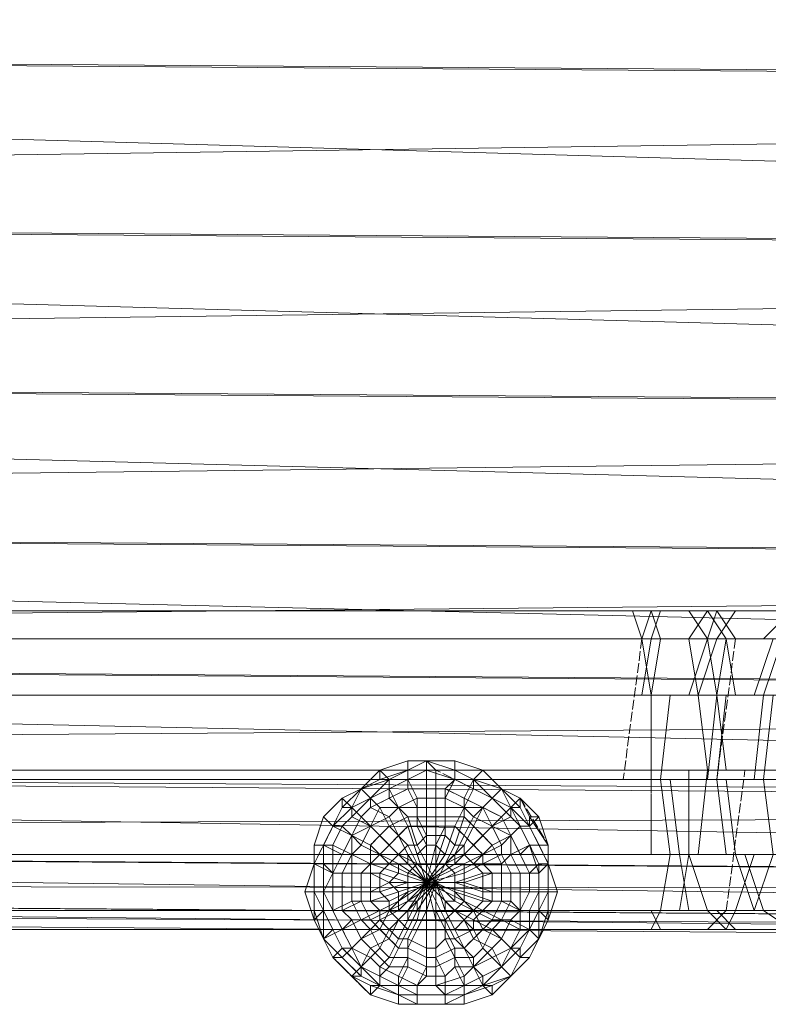
# Model space of a CAD drawing. Units: millimetres. Extents: x 22217 to 27277, y -2555 to 75.
# Drawn here: x 23645 to 23706, y -1320 to -1240 of the extents above; entities that cross this region are included whole.
import ezdxf

# ---------------------------------------------------------------- set-up
doc = ezdxf.new("R2010")
doc.units = ezdxf.units.MM
doc.linetypes.add('PDF_IMPORT', pattern=[1, 0.8, -0.2])
doc.layers.add('МАФЫ НАШИ', color=7, linetype='Continuous', lineweight=25, plot=False)

# ---------------------------------------------------------------- blocks, each defined once
blk = doc.blocks.new('рьтнгглнлгн')
at = {"layer": 'МАФЫ НАШИ', "color": 18, "lineweight": 13}
for points in [[(23560.08, -1301.781), (23767.59, -1301.781), (23767.59, -1307.885), (23769.115, -1307.885), (23769.878, -1312.462), (23769.115, -1313.988), (23770.641, -1313.988), (23769.878, -1312.462), (23768.352, -1312.462), (23767.59, -1307.885), (23560.08, -1307.885)], [(23560.843, -1290.338), (23768.352, -1290.338)], [(23769.115, -1288.049), (23561.606, -1288.049)], [(23563.132, -1301.018), (23770.641, -1301.018)], [(23769.878, -1312.462), (23562.369, -1312.462)], [(23561.606, -1313.988), (23769.115, -1313.988), (23768.352, -1312.462), (23560.843, -1312.462)], [(23562.369, -1307.885), (23770.641, -1307.885)], [(23767.59, -1294.915), (23560.08, -1294.915)], [(23355.624, -1306.359), (23991.885, -1314.751), (23993.41, -1310.936), (23355.624, -1306.359)], [(23357.149, -1300.256), (23993.41, -1310.936), (23994.936, -1304.833), (23357.149, -1300.256)], [(23358.675, -1291.101), (23994.936, -1304.833), (23995.699, -1295.678), (23358.675, -1291.101)], [(23359.438, -1280.42), (23995.699, -1295.678), (23997.225, -1284.997), (23359.438, -1280.42)], [(23360.201, -1268.214), (23997.225, -1284.997), (23997.988, -1272.791), (23360.201, -1268.214)], [(23360.964, -1255.244), (23997.988, -1272.791), (23998.751, -1259.822), (23360.964, -1255.244)], [(23360.964, -1241.512), (23998.751, -1259.822), (23998.751, -1246.089), (23360.964, -1241.512)], [(23344.18, -1241.512), (23981.967, -1232.357), (23981.204, -1246.089), (23344.18, -1241.512)], [(23344.18, -1255.244), (23981.204, -1246.089), (23981.967, -1259.822), (23344.18, -1255.244)], [(23344.943, -1268.214), (23981.967, -1259.822), (23981.967, -1272.791), (23344.943, -1268.214)], [(23345.706, -1280.42), (23981.967, -1272.791), (23982.73, -1284.997), (23345.706, -1280.42)], [(23346.469, -1291.101), (23982.73, -1284.997), (23984.256, -1295.678), (23346.469, -1291.101)], [(23347.995, -1300.256), (23984.256, -1295.678), (23985.019, -1304.07), (23347.995, -1300.256)], [(23349.52, -1306.359), (23985.019, -1304.07), (23986.544, -1310.936), (23349.52, -1306.359)], [(23351.046, -1310.173), (23986.544, -1310.936), (23988.07, -1314.751), (23351.046, -1310.173)], [(23352.572, -1311.699), (23988.07, -1314.751), (23990.359, -1316.276), (23352.572, -1311.699)], [(23354.098, -1310.173), (23990.359, -1316.276), (23991.885, -1314.751), (23354.098, -1310.173)], [(23706.559, -1312.462), (23705.796, -1312.462), (23704.27, -1307.885), (23703.507, -1307.885), (23702.744, -1301.781), (23701.981, -1301.781), (23702.744, -1294.915), (23701.981, -1294.915), (23702.744, -1301.018), (23701.219, -1301.018), (23700.456, -1307.885), (23699.693, -1307.885), (23698.93, -1312.462), (23697.404, -1312.462), (23696.641, -1313.988), (23697.404, -1313.988), (23696.641, -1312.462), (23695.878, -1312.462), (23697.404, -1312.462), (23698.167, -1307.885), (23699.693, -1307.885), (23699.693, -1301.018), (23701.219, -1301.018), (23700.456, -1294.915), (23701.981, -1294.915), (23701.219, -1290.338), (23702.744, -1290.338), (23701.219, -1288.049), (23701.981, -1288.049), (23701.219, -1290.338), (23701.981, -1290.338), (23700.456, -1294.915), (23701.981, -1294.915), (23701.219, -1301.781), (23701.981, -1301.781), (23702.744, -1307.885), (23703.507, -1307.885), (23705.033, -1312.462), (23705.796, -1312.462), (23708.085, -1313.988)], [(23707.322, -1290.338), (23705.796, -1294.915), (23706.559, -1294.915), (23705.796, -1301.781), (23706.559, -1301.781)], [(23706.559, -1307.885), (23705.033, -1312.462), (23703.507, -1312.462), (23702.744, -1313.988), (23703.507, -1313.988), (23701.981, -1312.462), (23701.219, -1312.462), (23699.693, -1307.885), (23698.93, -1307.885), (23698.167, -1301.781), (23697.404, -1301.781), (23698.167, -1294.915), (23696.641, -1294.915), (23697.404, -1290.338), (23696.641, -1290.338), (23697.404, -1288.049), (23696.641, -1288.049), (23697.404, -1290.338), (23695.878, -1290.338), (23696.641, -1288.049), (23695.115, -1288.049), (23695.878, -1290.338), (23488.369, -1290.338)], [(23488.369, -1294.915), (23696.641, -1294.915), (23695.878, -1290.338), (23696.641, -1290.338), (23695.878, -1294.915), (23696.641, -1294.915), (23696.641, -1301.781), (23697.404, -1301.781), (23698.167, -1307.885), (23698.93, -1307.885), (23699.693, -1312.462), (23701.219, -1312.462), (23702.744, -1313.988), (23701.219, -1313.988), (23702.744, -1312.462), (23703.507, -1312.462), (23705.033, -1307.885), (23706.559, -1307.885)], [(23708.085, -1288.049), (23705.796, -1290.338), (23706.559, -1290.338), (23705.033, -1294.915), (23705.796, -1294.915), (23705.033, -1301.781), (23705.796, -1301.781), (23706.559, -1307.885)], [(23695.115, -1288.049), (23695.115, -1288.049)], [(23696.641, -1288.049), (23696.641, -1288.049)], [(23697.404, -1288.049), (23697.404, -1288.049)], [(23698.93, -1288.049), (23698.93, -1288.049)], [(23699.693, -1288.049), (23699.693, -1288.049)], [(23701.219, -1288.049), (23701.219, -1288.049)], [(23701.981, -1288.049), (23701.981, -1288.049)], [(23703.507, -1288.049), (23703.507, -1288.049)], [(23704.27, -1288.049), (23704.27, -1288.049)], [(23705.796, -1288.049), (23705.796, -1288.049)], [(23694.352, -1290.338), (23694.352, -1290.338)], [(23695.878, -1290.338), (23695.878, -1290.338)], [(23696.641, -1290.338), (23696.641, -1290.338)], [(23697.404, -1290.338), (23697.404, -1290.338)], [(23697.404, -1290.338), (23697.404, -1290.338)], [(23698.93, -1290.338), (23698.93, -1290.338)], [(23698.93, -1290.338), (23698.93, -1290.338)], [(23699.693, -1290.338), (23699.693, -1290.338)], [(23699.693, -1290.338), (23699.693, -1290.338)], [(23701.219, -1290.338), (23701.219, -1290.338)], [(23701.219, -1290.338), (23701.219, -1290.338)], [(23701.981, -1290.338), (23701.981, -1290.338)], [(23702.744, -1290.338), (23702.744, -1290.338)], [(23702.744, -1290.338), (23702.744, -1290.338)], [(23703.507, -1290.338), (23703.507, -1290.338)], [(23705.033, -1290.338), (23705.033, -1290.338)], [(23705.033, -1290.338), (23705.033, -1290.338)], [(23705.796, -1290.338), (23705.796, -1290.338)], [(23693.59, -1294.915), (23693.59, -1294.915)], [(23695.878, -1294.915), (23695.878, -1294.915)], [(23698.167, -1294.915), (23698.167, -1294.915)], [(23698.167, -1294.915), (23698.167, -1294.915)], [(23698.93, -1294.915), (23698.93, -1294.915)], [(23699.693, -1294.915), (23699.693, -1294.915)], [(23699.693, -1294.915), (23699.693, -1294.915)], [(23700.456, -1294.915), (23700.456, -1294.915)], [(23700.456, -1294.915), (23700.456, -1294.915)], [(23701.981, -1294.915), (23701.981, -1294.915)], [(23701.981, -1294.915), (23701.981, -1294.915)], [(23703.507, -1294.915), (23703.507, -1294.915)], [(23703.507, -1294.915), (23703.507, -1294.915)], [(23704.27, -1294.915), (23704.27, -1294.915)], [(23705.033, -1294.915), (23705.033, -1294.915)], [(23705.033, -1294.915), (23705.033, -1294.915)], [(23705.796, -1294.915), (23705.796, -1294.915)], [(23679.094, -1310.173), (23680.62, -1310.173), (23680.62, -1310.936), (23679.094, -1310.173), (23680.62, -1310.173), (23680.62, -1309.41), (23679.094, -1310.173), (23680.62, -1309.41), (23679.857, -1308.647), (23679.094, -1310.173), (23679.857, -1308.647), (23679.094, -1310.173), (23679.094, -1308.647), (23679.857, -1308.647), (23680.62, -1307.122), (23681.383, -1307.122), (23682.146, -1305.596), (23682.909, -1306.359), (23683.672, -1305.596), (23685.198, -1306.359), (23685.961, -1305.596), (23686.723, -1307.122), (23687.486, -1307.122), (23688.249, -1308.647), (23687.486, -1308.647), (23687.486, -1310.936), (23686.723, -1310.936), (23685.961, -1312.462), (23685.198, -1311.699), (23684.435, -1313.225), (23682.909, -1312.462), (23682.146, -1313.225), (23680.62, -1312.462), (23681.383, -1311.699), (23682.909, -1312.462), (23683.672, -1311.699), (23685.198, -1311.699), (23685.198, -1310.936), (23686.723, -1310.936), (23686.723, -1309.41), (23687.486, -1308.647), (23686.723, -1307.122), (23687.486, -1307.122), (23686.723, -1305.596), (23687.486, -1304.833), (23685.961, -1303.307), (23684.435, -1302.544), (23682.909, -1301.018), (23680.62, -1300.256), (23680.62, -1301.018), (23679.094, -1301.018), (23678.332, -1300.256), (23676.806, -1301.018), (23674.517, -1301.018), (23675.28, -1301.781), (23672.991, -1302.544), (23673.754, -1303.307), (23672.228, -1304.833), (23673.754, -1305.596), (23672.228, -1306.359), (23673.754, -1307.122), (23673.754, -1308.647), (23675.28, -1308.647), (23673.754, -1307.122), (23674.517, -1306.359), (23673.754, -1305.596), (23674.517, -1304.07), (23673.754, -1303.307), (23675.28, -1302.544), (23675.28, -1301.781), (23676.806, -1301.018), (23676.806, -1300.256), (23678.332, -1300.256), (23680.62, -1301.018), (23682.909, -1301.018), (23682.146, -1301.781), (23684.435, -1302.544), (23685.961, -1304.07), (23685.198, -1304.07), (23685.961, -1305.596), (23685.198, -1306.359), (23685.961, -1307.885), (23684.435, -1307.885), (23685.198, -1309.41), (23683.672, -1309.41), (23683.672, -1310.936), (23681.383, -1310.173), (23681.383, -1310.936), (23678.332, -1310.173), (23681.383, -1310.173), (23678.332, -1310.173), (23681.383, -1309.41), (23681.383, -1308.647), (23682.909, -1307.885), (23682.146, -1307.122), (23683.672, -1305.596), (23682.146, -1304.833), (23682.909, -1304.07), (23681.383, -1303.307), (23682.146, -1301.781), (23680.62, -1301.018), (23680.62, -1300.256), (23678.332, -1300.256), (23678.332, -1301.018), (23676.806, -1301.018), (23676.806, -1300.256), (23674.517, -1301.018), (23672.991, -1302.544), (23671.465, -1303.307), (23669.94, -1304.833), (23669.177, -1307.122), (23669.177, -1308.647), (23668.414, -1310.936), (23669.177, -1310.936), (23669.94, -1312.462), (23670.702, -1312.462), (23671.465, -1313.988), (23672.228, -1313.225), (23672.991, -1314.751), (23674.517, -1313.988), (23675.28, -1314.751), (23676.043, -1313.225), (23676.806, -1313.988), (23677.569, -1312.462), (23678.332, -1312.462), (23679.094, -1310.173), (23678.332, -1312.462), (23679.094, -1312.462), (23679.094, -1310.173), (23679.094, -1312.462), (23679.857, -1312.462), (23679.094, -1310.173), (23679.857, -1311.699), (23679.857, -1312.462), (23680.62, -1313.988), (23679.857, -1313.988), (23680.62, -1315.514), (23679.094, -1316.276), (23679.857, -1317.802), (23678.332, -1317.802), (23677.569, -1318.565), (23676.043, -1318.565), (23676.043, -1319.328), (23674.517, -1318.565), (23673.754, -1319.328), (23672.228, -1317.802), (23672.991, -1317.039), (23671.465, -1315.514), (23672.228, -1315.514), (23671.465, -1313.988), (23672.991, -1313.225), (23672.228, -1311.699), (23673.754, -1311.699), (23673.754, -1310.936), (23675.28, -1310.173), (23676.043, -1310.936), (23673.754, -1311.699), (23674.517, -1312.462), (23672.991, -1313.225), (23673.754, -1313.988), (23672.228, -1315.514), (23673.754, -1316.276), (23672.991, -1317.039), (23674.517, -1318.565), (23673.754, -1318.565), (23676.043, -1319.328), (23676.043, -1320.091), (23677.569, -1320.091), (23677.569, -1319.328), (23679.857, -1319.328), (23679.857, -1318.565), (23681.383, -1318.565), (23680.62, -1317.039), (23682.146, -1317.039), (23681.383, -1315.514), (23682.146, -1314.751), (23681.383, -1313.225), (23682.146, -1312.462), (23680.62, -1311.699), (23680.62, -1310.936), (23679.094, -1310.173), (23680.62, -1311.699), (23679.857, -1311.699), (23681.383, -1313.225), (23680.62, -1313.988), (23681.383, -1315.514), (23680.62, -1315.514), (23680.62, -1317.039), (23679.857, -1317.802), (23679.857, -1318.565), (23677.569, -1318.565), (23677.569, -1319.328), (23676.043, -1319.328), (23676.043, -1320.091), (23673.754, -1319.328), (23673.754, -1318.565), (23672.228, -1317.802), (23670.702, -1316.276), (23669.94, -1314.751), (23669.177, -1312.462), (23669.94, -1312.462), (23669.94, -1310.936), (23670.702, -1310.936), (23670.702, -1309.41), (23672.228, -1309.41), (23672.228, -1307.885), (23673.754, -1308.647), (23674.517, -1307.885), (23676.043, -1308.647), (23676.806, -1308.647), (23678.332, -1310.173), (23676.043, -1308.647), (23676.043, -1309.41), (23673.754, -1308.647), (23673.754, -1309.41), (23672.228, -1309.41), (23672.228, -1310.936), (23670.702, -1310.936), (23670.702, -1312.462), (23669.94, -1312.462), (23670.702, -1313.988), (23669.94, -1314.751), (23671.465, -1316.276), (23672.228, -1315.514), (23672.991, -1317.039), (23673.754, -1315.514), (23675.28, -1317.039), (23676.043, -1315.514), (23676.806, -1315.514), (23677.569, -1313.988), (23678.332, -1313.988), (23678.332, -1312.462), (23677.569, -1313.988), (23676.806, -1313.988), (23676.043, -1315.514), (23675.28, -1314.751), (23673.754, -1315.514), (23672.991, -1314.751), (23672.228, -1315.514), (23671.465, -1313.988), (23669.94, -1314.751), (23669.94, -1312.462), (23669.177, -1313.225), (23669.177, -1310.936), (23669.177, -1308.647), (23669.177, -1307.122), (23669.94, -1307.122), (23670.702, -1305.596), (23672.228, -1306.359), (23672.991, -1304.833), (23673.754, -1305.596), (23675.28, -1304.833), (23676.043, -1306.359), (23676.806, -1305.596), (23677.569, -1307.885), (23678.332, -1307.122), (23678.332, -1310.173), (23678.332, -1307.122), (23679.094, -1307.122), (23678.332, -1310.173)], [(23676.806, -1300.256), (23676.806, -1300.256)], [(23678.332, -1300.256), (23678.332, -1300.256)], [(23678.332, -1300.256), (23678.332, -1300.256)], [(23680.62, -1300.256), (23680.62, -1300.256)], [(23674.517, -1301.018), (23674.517, -1301.018)], [(23674.517, -1301.018), (23674.517, -1301.018)], [(23676.806, -1301.018), (23676.806, -1301.018)], [(23676.806, -1301.018), (23676.806, -1301.018)], [(23676.806, -1301.018), (23676.806, -1301.018)], [(23678.332, -1301.018), (23678.332, -1301.018)], [(23678.332, -1301.018), (23678.332, -1301.018)], [(23680.62, -1301.018), (23680.62, -1301.018)], [(23680.62, -1301.018), (23680.62, -1301.018)], [(23680.62, -1301.018), (23680.62, -1301.018)], [(23682.909, -1301.018), (23682.909, -1301.018)], [(23682.909, -1301.018), (23682.909, -1301.018)], [(23698.167, -1301.018), (23698.167, -1301.018)], [(23699.693, -1301.018), (23699.693, -1301.018)], [(23701.219, -1301.018), (23701.219, -1301.018)], [(23702.744, -1301.018), (23702.744, -1301.018)], [(23705.033, -1301.018), (23705.033, -1301.018)], [(23674.517, -1301.781), (23674.517, -1301.781)], [(23675.28, -1301.781), (23675.28, -1301.781)], [(23675.28, -1301.781), (23675.28, -1301.781)], [(23676.806, -1301.781), (23676.806, -1301.781)], [(23676.806, -1301.781), (23676.806, -1301.781)], [(23679.094, -1301.781), (23679.094, -1301.781)], [(23680.62, -1301.781), (23680.62, -1301.781)], [(23682.146, -1301.781), (23682.146, -1301.781)], [(23682.146, -1301.781), (23682.146, -1301.781)], [(23682.146, -1301.781), (23682.146, -1301.781)], [(23693.59, -1301.781), (23693.59, -1301.781)], [(23695.878, -1301.781), (23695.878, -1301.781)], [(23697.404, -1301.781), (23697.404, -1301.781)], [(23698.167, -1301.781), (23698.167, -1301.781)], [(23699.693, -1301.781), (23699.693, -1301.781)], [(23700.456, -1301.781), (23700.456, -1301.781)], [(23701.219, -1301.781), (23701.219, -1301.781)], [(23702.744, -1301.781), (23702.744, -1301.781)], [(23703.507, -1301.781), (23703.507, -1301.781)], [(23704.27, -1301.781), (23704.27, -1301.781)], [(23705.033, -1301.781), (23705.033, -1301.781)], [(23705.796, -1301.781), (23705.796, -1301.781)], [(23672.991, -1302.544), (23672.991, -1302.544)], [(23672.991, -1302.544), (23672.991, -1302.544)], [(23672.991, -1302.544), (23672.991, -1302.544)], [(23672.991, -1302.544), (23672.991, -1302.544)], [(23675.28, -1302.544), (23675.28, -1302.544)], [(23678.332, -1302.544), (23678.332, -1302.544)], [(23684.435, -1302.544), (23684.435, -1302.544)], [(23684.435, -1302.544), (23684.435, -1302.544)], [(23684.435, -1302.544), (23684.435, -1302.544)], [(23684.435, -1302.544), (23684.435, -1302.544)], [(23671.465, -1303.307), (23671.465, -1303.307)], [(23671.465, -1303.307), (23671.465, -1303.307)], [(23673.754, -1303.307), (23673.754, -1303.307)], [(23673.754, -1303.307), (23673.754, -1303.307)], [(23677.569, -1303.307), (23677.569, -1303.307)], [(23679.094, -1303.307), (23679.094, -1303.307)], [(23679.857, -1303.307), (23679.857, -1303.307)], [(23683.672, -1303.307), (23683.672, -1303.307)], [(23685.961, -1303.307), (23685.961, -1303.307)], [(23672.228, -1304.07), (23672.228, -1304.07)], [(23672.228, -1304.07), (23672.228, -1304.07)], [(23674.517, -1304.07), (23674.517, -1304.07)], [(23676.043, -1304.07), (23676.043, -1304.07)], [(23676.043, -1304.07), (23676.043, -1304.07)], [(23677.569, -1304.07), (23677.569, -1304.07)], [(23678.332, -1304.07), (23678.332, -1304.07)], [(23679.857, -1304.07), (23679.857, -1304.07)], [(23681.383, -1304.07), (23681.383, -1304.07)], [(23681.383, -1304.07), (23681.383, -1304.07)], [(23682.909, -1304.07), (23682.909, -1304.07)], [(23685.198, -1304.07), (23685.198, -1304.07)], [(23685.961, -1304.07), (23685.961, -1304.07)], [(23669.94, -1304.833), (23669.94, -1304.833)], [(23669.94, -1304.833), (23669.94, -1304.833)], [(23672.228, -1304.833), (23672.228, -1304.833)], [(23675.28, -1304.833), (23675.28, -1304.833)], [(23676.806, -1304.833), (23676.806, -1304.833)], [(23677.569, -1304.833), (23677.569, -1304.833)], [(23679.094, -1304.833), (23679.094, -1304.833)], [(23679.857, -1304.833), (23679.857, -1304.833)], [(23682.146, -1304.833), (23682.146, -1304.833)], [(23687.486, -1304.833), (23687.486, -1304.833)], [(23670.702, -1305.596), (23670.702, -1305.596)], [(23671.465, -1305.596), (23671.465, -1305.596)], [(23673.754, -1305.596), (23673.754, -1305.596)], [(23673.754, -1305.596), (23673.754, -1305.596)], [(23677.569, -1305.596), (23677.569, -1305.596)], [(23678.332, -1305.596), (23678.332, -1305.596)], [(23679.857, -1305.596), (23679.857, -1305.596)], [(23683.672, -1305.596), (23683.672, -1305.596)], [(23683.672, -1305.596), (23683.672, -1305.596)], [(23672.228, -1306.359), (23672.228, -1306.359)], [(23678.332, -1306.359), (23678.332, -1306.359)], [(23679.094, -1306.359), (23679.094, -1306.359)], [(23679.857, -1306.359), (23679.857, -1306.359)], [(23685.198, -1306.359), (23685.198, -1306.359)], [(23669.177, -1307.122), (23669.177, -1307.122)], [(23670.702, -1307.122), (23670.702, -1307.122)], [(23672.991, -1307.122), (23672.991, -1307.122)], [(23676.806, -1307.122), (23676.806, -1307.122)], [(23677.569, -1307.122), (23677.569, -1307.122)], [(23678.332, -1307.122), (23678.332, -1307.122)], [(23679.094, -1307.122), (23679.094, -1307.122)], [(23680.62, -1307.122), (23680.62, -1307.122)], [(23681.383, -1307.122), (23681.383, -1307.122)], [(23684.435, -1307.122), (23684.435, -1307.122)], [(23686.723, -1307.122), (23686.723, -1307.122)], [(23688.249, -1307.122), (23688.249, -1307.122)], [(23672.228, -1307.885), (23672.228, -1307.885)], [(23676.806, -1307.885), (23676.806, -1307.885)], [(23677.569, -1307.885), (23677.569, -1307.885)], [(23679.857, -1307.885), (23679.857, -1307.885)], [(23680.62, -1307.885), (23680.62, -1307.885)], [(23681.383, -1307.885), (23681.383, -1307.885)], [(23684.435, -1307.885), (23684.435, -1307.885)], [(23685.198, -1307.885), (23685.198, -1307.885)], [(23693.59, -1307.885), (23693.59, -1307.885)], [(23695.115, -1307.885), (23695.115, -1307.885)], [(23695.878, -1307.885), (23695.878, -1307.885)], [(23698.167, -1307.885), (23698.167, -1307.885)], [(23698.167, -1307.885), (23698.167, -1307.885)], [(23698.93, -1307.885), (23698.93, -1307.885)], [(23699.693, -1307.885), (23699.693, -1307.885)], [(23699.693, -1307.885), (23699.693, -1307.885)], [(23700.456, -1307.885), (23700.456, -1307.885)], [(23700.456, -1307.885), (23700.456, -1307.885)], [(23701.981, -1307.885), (23701.981, -1307.885)], [(23701.981, -1307.885), (23701.981, -1307.885)], [(23702.744, -1307.885), (23702.744, -1307.885)], [(23703.507, -1307.885), (23703.507, -1307.885)], [(23704.27, -1307.885), (23704.27, -1307.885)], [(23705.033, -1307.885), (23705.033, -1307.885)], [(23705.033, -1307.885), (23705.033, -1307.885)], [(23705.796, -1307.885), (23705.796, -1307.885)], [(23669.177, -1308.647), (23669.177, -1308.647)], [(23673.754, -1308.647), (23673.754, -1308.647)], [(23676.043, -1308.647), (23676.043, -1308.647)], [(23676.806, -1308.647), (23676.806, -1308.647)], [(23677.569, -1308.647), (23677.569, -1308.647)], [(23678.332, -1308.647), (23678.332, -1308.647)], [(23679.094, -1308.647), (23679.094, -1308.647)], [(23679.094, -1308.647), (23679.094, -1308.647)], [(23679.857, -1308.647), (23679.857, -1308.647)], [(23680.62, -1308.647), (23680.62, -1308.647)], [(23681.383, -1308.647), (23681.383, -1308.647)], [(23682.146, -1308.647), (23682.146, -1308.647)], [(23682.909, -1308.647), (23682.909, -1308.647)], [(23688.249, -1308.647), (23688.249, -1308.647)], [(23670.702, -1309.41), (23670.702, -1309.41)], [(23670.702, -1309.41), (23670.702, -1309.41)], [(23672.991, -1309.41), (23672.991, -1309.41)], [(23676.043, -1309.41), (23676.043, -1309.41)], [(23682.909, -1309.41), (23682.909, -1309.41)], [(23683.672, -1309.41), (23683.672, -1309.41)], [(23685.961, -1309.41), (23685.961, -1309.41)], [(23687.486, -1309.41), (23687.486, -1309.41)], [(23675.28, -1310.173), (23675.28, -1310.173)], [(23678.332, -1310.173), (23678.332, -1310.173)], [(23679.094, -1310.173), (23679.094, -1310.173)], [(23668.414, -1310.936), (23668.414, -1310.936)], [(23669.177, -1310.936), (23669.177, -1310.936)], [(23670.702, -1310.936), (23670.702, -1310.936)], [(23672.991, -1310.936), (23672.991, -1310.936)], [(23674.517, -1310.936), (23674.517, -1310.936)], [(23676.043, -1310.936), (23676.043, -1310.936)], [(23682.909, -1310.936), (23682.909, -1310.936)], [(23683.672, -1310.936), (23683.672, -1310.936)], [(23685.961, -1310.936), (23685.961, -1310.936)], [(23686.723, -1310.936), (23686.723, -1310.936)], [(23687.486, -1310.936), (23687.486, -1310.936)], [(23687.486, -1310.936), (23687.486, -1310.936)], [(23688.249, -1310.936), (23688.249, -1310.936)], [(23688.249, -1310.936), (23688.249, -1310.936)], [(23689.012, -1310.936), (23689.012, -1310.936)], [(23672.991, -1311.699), (23672.991, -1311.699)], [(23673.754, -1311.699), (23673.754, -1311.699)], [(23675.28, -1311.699), (23675.28, -1311.699)], [(23676.043, -1311.699), (23676.043, -1311.699)], [(23677.569, -1311.699), (23677.569, -1311.699)], [(23679.857, -1311.699), (23679.857, -1311.699)], [(23680.62, -1311.699), (23680.62, -1311.699)], [(23683.672, -1311.699), (23683.672, -1311.699)], [(23669.94, -1312.462), (23669.94, -1312.462)], [(23669.94, -1312.462), (23669.94, -1312.462)], [(23670.702, -1312.462), (23670.702, -1312.462)], [(23674.517, -1312.462), (23674.517, -1312.462)], [(23676.043, -1312.462), (23676.043, -1312.462)], [(23676.806, -1312.462), (23676.806, -1312.462)], [(23677.569, -1312.462), (23677.569, -1312.462)], [(23680.62, -1312.462), (23680.62, -1312.462)], [(23682.909, -1312.462), (23682.909, -1312.462)], [(23685.961, -1312.462), (23685.961, -1312.462)], [(23685.961, -1312.462), (23685.961, -1312.462)], [(23686.723, -1312.462), (23686.723, -1312.462)], [(23687.486, -1312.462), (23687.486, -1312.462)], [(23687.486, -1312.462), (23687.486, -1312.462)], [(23688.249, -1312.462), (23688.249, -1312.462)], [(23694.352, -1312.462), (23694.352, -1312.462)], [(23695.878, -1312.462), (23695.878, -1312.462)], [(23695.878, -1312.462), (23695.878, -1312.462)], [(23696.641, -1312.462), (23696.641, -1312.462)], [(23697.404, -1312.462), (23697.404, -1312.462)], [(23697.404, -1312.462), (23697.404, -1312.462)], [(23698.93, -1312.462), (23698.93, -1312.462)], [(23698.93, -1312.462), (23698.93, -1312.462)], [(23699.693, -1312.462), (23699.693, -1312.462)], [(23699.693, -1312.462), (23699.693, -1312.462)], [(23701.219, -1312.462), (23701.219, -1312.462)], [(23701.219, -1312.462), (23701.219, -1312.462)], [(23701.981, -1312.462), (23701.981, -1312.462)], [(23702.744, -1312.462), (23702.744, -1312.462)], [(23703.507, -1312.462), (23703.507, -1312.462)], [(23704.27, -1312.462), (23704.27, -1312.462)], [(23705.033, -1312.462), (23705.033, -1312.462)], [(23705.033, -1312.462), (23705.033, -1312.462)], [(23705.796, -1312.462), (23705.796, -1312.462)], [(23669.177, -1313.225), (23669.177, -1313.225)], [(23669.177, -1313.225), (23669.177, -1313.225)], [(23672.228, -1313.225), (23672.228, -1313.225)], [(23672.991, -1313.225), (23672.991, -1313.225)], [(23679.857, -1313.225), (23679.857, -1313.225)], [(23682.146, -1313.225), (23682.146, -1313.225)], [(23684.435, -1313.225), (23684.435, -1313.225)], [(23685.198, -1313.225), (23685.198, -1313.225)], [(23670.702, -1313.988), (23670.702, -1313.988)], [(23671.465, -1313.988), (23671.465, -1313.988)], [(23673.754, -1313.988), (23673.754, -1313.988)], [(23682.146, -1313.988), (23682.146, -1313.988)], [(23683.672, -1313.988), (23683.672, -1313.988)], [(23685.961, -1313.988), (23685.961, -1313.988)], [(23686.723, -1313.988), (23686.723, -1313.988)], [(23686.723, -1313.988), (23686.723, -1313.988)], [(23695.115, -1313.988), (23695.115, -1313.988)], [(23696.641, -1313.988), (23696.641, -1313.988)], [(23697.404, -1313.988), (23697.404, -1313.988)], [(23698.93, -1313.988), (23698.93, -1313.988)], [(23699.693, -1313.988), (23699.693, -1313.988)], [(23701.219, -1313.988), (23701.219, -1313.988)], [(23702.744, -1313.988), (23702.744, -1313.988)], [(23703.507, -1313.988), (23703.507, -1313.988)], [(23705.033, -1313.988), (23705.033, -1313.988)], [(23705.796, -1313.988), (23705.796, -1313.988)], [(23669.94, -1314.751), (23669.94, -1314.751)], [(23669.94, -1314.751), (23669.94, -1314.751)], [(23669.94, -1314.751), (23669.94, -1314.751)], [(23672.228, -1315.514), (23672.228, -1315.514)], [(23672.991, -1314.751), (23672.991, -1314.751)], [(23673.754, -1315.514), (23673.754, -1315.514)], [(23674.517, -1315.514), (23674.517, -1315.514)], [(23676.806, -1314.751), (23676.806, -1314.751)], [(23676.806, -1315.514), (23676.806, -1315.514)], [(23678.332, -1315.514), (23678.332, -1315.514)], [(23679.094, -1315.514), (23679.094, -1315.514)], [(23679.857, -1314.751), (23679.857, -1314.751)], [(23680.62, -1314.751), (23680.62, -1314.751)], [(23680.62, -1315.514), (23680.62, -1315.514)], [(23682.909, -1315.514), (23682.909, -1315.514)], [(23685.198, -1315.514), (23685.198, -1315.514)], [(23685.198, -1315.514), (23685.198, -1315.514)], [(23685.961, -1315.514), (23685.961, -1315.514)], [(23687.486, -1314.751), (23687.486, -1314.751)], [(23687.486, -1314.751), (23687.486, -1314.751)], [(23687.486, -1314.751), (23687.486, -1314.751)], [(23670.702, -1316.276), (23670.702, -1316.276)], [(23673.754, -1316.276), (23673.754, -1316.276)], [(23675.28, -1316.276), (23675.28, -1316.276)], [(23676.806, -1316.276), (23676.806, -1316.276)], [(23678.332, -1316.276), (23678.332, -1316.276)], [(23679.094, -1316.276), (23679.094, -1316.276)], [(23680.62, -1316.276), (23680.62, -1316.276)], [(23682.146, -1316.276), (23682.146, -1316.276)], [(23683.672, -1316.276), (23683.672, -1316.276)], [(23685.961, -1316.276), (23685.961, -1316.276)], [(23685.961, -1316.276), (23685.961, -1316.276)], [(23686.723, -1316.276), (23686.723, -1316.276)], [(23675.28, -1317.039), (23675.28, -1317.039)], [(23676.806, -1317.039), (23676.806, -1317.039)], [(23678.332, -1317.039), (23678.332, -1317.039)], [(23679.094, -1317.039), (23679.094, -1317.039)], [(23680.62, -1317.039), (23680.62, -1317.039)], [(23682.146, -1317.039), (23682.146, -1317.039)], [(23684.435, -1317.039), (23684.435, -1317.039)], [(23684.435, -1317.039), (23684.435, -1317.039)], [(23672.228, -1317.802), (23672.228, -1317.802)], [(23674.517, -1317.802), (23674.517, -1317.802)], [(23678.332, -1317.802), (23678.332, -1317.802)], [(23679.857, -1317.802), (23679.857, -1317.802)], [(23681.383, -1317.802), (23681.383, -1317.802)], [(23682.909, -1317.802), (23682.909, -1317.802)], [(23685.198, -1317.802), (23685.198, -1317.802)], [(23685.198, -1317.802), (23685.198, -1317.802)], [(23685.198, -1317.802), (23685.198, -1317.802)], [(23685.198, -1317.802), (23685.198, -1317.802)], [(23673.754, -1318.565), (23673.754, -1318.565)], [(23674.517, -1318.565), (23674.517, -1318.565)], [(23676.043, -1318.565), (23676.043, -1318.565)], [(23676.043, -1318.565), (23676.043, -1318.565)], [(23679.094, -1318.565), (23679.094, -1318.565)], [(23681.383, -1318.565), (23681.383, -1318.565)], [(23682.909, -1318.565), (23682.909, -1318.565)], [(23682.909, -1318.565), (23682.909, -1318.565)], [(23683.672, -1318.565), (23683.672, -1318.565)], [(23676.043, -1319.328), (23676.043, -1319.328)], [(23676.043, -1319.328), (23676.043, -1319.328)], [(23677.569, -1319.328), (23677.569, -1319.328)], [(23679.857, -1319.328), (23679.857, -1319.328)], [(23681.383, -1319.328), (23681.383, -1319.328)], [(23683.672, -1319.328), (23683.672, -1319.328)], [(23683.672, -1319.328), (23683.672, -1319.328)], [(23677.569, -1320.091), (23677.569, -1320.091)], [(23679.857, -1320.091), (23679.857, -1320.091)]]:
    blk.add_lwpolyline(points, dxfattribs=at)
for points in [[(23699.693, -1290.338), (23701.219, -1288.049), (23699.693, -1288.049), (23701.219, -1290.338), (23699.693, -1290.338), (23700.456, -1294.915), (23699.693, -1294.915), (23701.219, -1290.338)], [(23701.981, -1290.338), (23703.507, -1288.049), (23701.981, -1288.049), (23703.507, -1290.338), (23702.744, -1290.338), (23703.507, -1294.915), (23701.981, -1294.915), (23702.744, -1290.338)], [(23676.806, -1313.225), (23678.332, -1310.173), (23676.806, -1312.462), (23676.806, -1313.225), (23676.043, -1314.751), (23676.806, -1314.751), (23676.806, -1316.276), (23678.332, -1317.039), (23677.569, -1318.565), (23679.094, -1318.565), (23679.857, -1319.328), (23681.383, -1318.565), (23681.383, -1319.328), (23683.672, -1318.565), (23683.672, -1319.328), (23685.198, -1317.802), (23686.723, -1316.276), (23685.961, -1316.276), (23687.486, -1314.751), (23686.723, -1313.988), (23686.723, -1312.462), (23685.961, -1312.462), (23685.961, -1310.936), (23684.435, -1310.936), (23684.435, -1309.41), (23682.909, -1309.41), (23682.146, -1308.647), (23680.62, -1309.41), (23682.146, -1308.647), (23681.383, -1307.885), (23679.857, -1308.647), (23681.383, -1307.122), (23681.383, -1307.885), (23682.909, -1306.359), (23683.672, -1307.122), (23685.198, -1306.359), (23685.198, -1307.885), (23686.723, -1307.122), (23687.486, -1309.41), (23688.249, -1308.647), (23688.249, -1310.936), (23689.012, -1310.936), (23688.249, -1313.225), (23687.486, -1314.751), (23686.723, -1316.276), (23685.198, -1317.802), (23683.672, -1319.328), (23681.383, -1320.091), (23679.857, -1320.091), (23677.569, -1320.091), (23676.043, -1320.091), (23673.754, -1319.328), (23672.228, -1317.802), (23670.702, -1316.276), (23669.94, -1314.751), (23669.177, -1313.225), (23668.414, -1310.936), (23669.177, -1310.936), (23669.177, -1308.647), (23669.94, -1307.122), (23671.465, -1307.885), (23672.228, -1306.359), (23672.991, -1307.122), (23673.754, -1305.596), (23675.28, -1307.122), (23676.043, -1306.359), (23676.806, -1307.885), (23677.569, -1307.885), (23678.332, -1310.173), (23676.806, -1307.885), (23676.806, -1308.647), (23675.28, -1307.122), (23674.517, -1307.885), (23672.991, -1307.122), (23672.228, -1307.885), (23671.465, -1307.885), (23670.702, -1309.41), (23669.94, -1308.647), (23669.94, -1310.936), (23669.177, -1310.936), (23669.177, -1312.462), (23669.177, -1313.225), (23669.94, -1314.751), (23670.702, -1316.276), (23671.465, -1316.276), (23672.991, -1317.802), (23672.991, -1317.039), (23674.517, -1317.802), (23675.28, -1317.039), (23676.806, -1317.039), (23676.806, -1315.514), (23678.332, -1316.276), (23678.332, -1313.988), (23679.094, -1313.988), (23679.094, -1312.462), (23679.857, -1313.988), (23679.094, -1313.988), (23679.094, -1316.276), (23678.332, -1316.276), (23678.332, -1317.802), (23676.806, -1317.039), (23676.043, -1318.565), (23674.517, -1317.802), (23674.517, -1318.565), (23672.991, -1317.802), (23672.228, -1317.802), (23670.702, -1316.276), (23671.465, -1315.514), (23670.702, -1313.988), (23671.465, -1313.988), (23670.702, -1312.462), (23672.228, -1311.699), (23672.228, -1310.936), (23673.754, -1310.936), (23673.754, -1309.41), (23675.28, -1310.173), (23676.043, -1309.41), (23678.332, -1310.173), (23675.28, -1310.173), (23678.332, -1310.173), (23676.043, -1310.936), (23676.043, -1311.699), (23674.517, -1312.462), (23674.517, -1313.225), (23673.754, -1313.988), (23674.517, -1315.514), (23673.754, -1316.276), (23674.517, -1317.039), (23674.517, -1318.565), (23676.043, -1318.565), (23676.043, -1319.328), (23677.569, -1320.091), (23679.857, -1320.091), (23681.383, -1319.328), (23681.383, -1320.091), (23683.672, -1319.328), (23682.909, -1318.565), (23684.435, -1317.039), (23685.198, -1317.802), (23685.961, -1316.276), (23685.198, -1315.514), (23686.723, -1313.988), (23685.198, -1313.225), (23685.961, -1312.462), (23684.435, -1311.699), (23684.435, -1310.936), (23682.909, -1310.936), (23682.909, -1309.41), (23680.62, -1310.173), (23682.909, -1310.936), (23682.909, -1311.699), (23684.435, -1311.699), (23683.672, -1313.225), (23685.198, -1313.225), (23684.435, -1314.751), (23685.198, -1315.514), (23684.435, -1317.039), (23685.198, -1317.802), (23682.909, -1318.565), (23682.146, -1317.039), (23681.383, -1317.802), (23680.62, -1316.276), (23679.094, -1317.039), (23679.094, -1315.514), (23678.332, -1315.514), (23678.332, -1313.225), (23677.569, -1313.225), (23678.332, -1310.173), (23678.332, -1313.225), (23679.094, -1313.225), (23679.094, -1315.514), (23679.857, -1314.751), (23680.62, -1316.276), (23682.146, -1316.276), (23682.146, -1317.039), (23683.672, -1316.276), (23684.435, -1317.039), (23685.961, -1315.514), (23685.961, -1316.276), (23687.486, -1314.751), (23688.249, -1312.462), (23688.249, -1313.225), (23688.249, -1310.936), (23688.249, -1308.647), (23688.249, -1307.122), (23687.486, -1307.122), (23686.723, -1305.596), (23685.961, -1305.596), (23685.198, -1304.833), (23683.672, -1305.596), (23682.909, -1304.07), (23682.146, -1305.596), (23681.383, -1304.833), (23680.62, -1307.122), (23679.857, -1306.359), (23679.094, -1308.647), (23679.094, -1306.359), (23678.332, -1306.359), (23678.332, -1308.647), (23677.569, -1307.122), (23678.332, -1306.359), (23677.569, -1304.833), (23679.094, -1304.833), (23679.094, -1306.359), (23679.857, -1306.359), (23679.857, -1304.833), (23681.383, -1304.833), (23681.383, -1304.07), (23682.909, -1304.07), (23683.672, -1303.307), (23685.198, -1304.833), (23685.198, -1304.07), (23686.723, -1305.596), (23686.723, -1304.833), (23688.249, -1307.122), (23687.486, -1307.122), (23688.249, -1308.647), (23688.249, -1310.936), (23687.486, -1310.936), (23687.486, -1312.462), (23685.961, -1312.462), (23685.961, -1313.988), (23684.435, -1313.225), (23683.672, -1313.988), (23682.146, -1313.225), (23682.146, -1313.988), (23680.62, -1312.462), (23679.857, -1313.225), (23680.62, -1314.751), (23682.146, -1313.988), (23682.909, -1315.514), (23683.672, -1313.988), (23685.198, -1315.514), (23685.961, -1313.988), (23686.723, -1313.988), (23687.486, -1312.462), (23688.249, -1312.462), (23688.249, -1310.936), (23689.012, -1310.936), (23688.249, -1308.647), (23688.249, -1307.122), (23687.486, -1304.833), (23686.723, -1304.833), (23685.961, -1303.307), (23685.198, -1304.07), (23683.672, -1303.307), (23684.435, -1302.544), (23682.146, -1301.781), (23682.146, -1302.544), (23680.62, -1301.781), (23679.857, -1303.307), (23679.094, -1303.307), (23679.094, -1301.781), (23676.806, -1301.781), (23677.569, -1303.307), (23676.043, -1304.07), (23676.806, -1304.833), (23675.28, -1305.596), (23676.806, -1307.122), (23676.043, -1307.885), (23677.569, -1308.647), (23676.806, -1307.122), (23677.569, -1307.122), (23676.806, -1304.833), (23677.569, -1304.833), (23677.569, -1303.307), (23679.094, -1303.307), (23679.094, -1304.833), (23679.857, -1304.833), (23679.857, -1303.307), (23681.383, -1304.07), (23682.146, -1302.544), (23683.672, -1303.307), (23684.435, -1302.544), (23685.198, -1304.07), (23684.435, -1304.833), (23685.198, -1306.359), (23684.435, -1307.122), (23684.435, -1307.885), (23682.909, -1308.647), (23683.672, -1309.41), (23681.383, -1310.173), (23681.383, -1309.41), (23682.909, -1308.647), (23682.909, -1307.885), (23684.435, -1307.122), (23683.672, -1305.596), (23684.435, -1304.833), (23682.909, -1304.07), (23683.672, -1303.307), (23682.146, -1301.781), (23680.62, -1301.781), (23680.62, -1301.018), (23678.332, -1301.018), (23676.806, -1301.781), (23676.806, -1301.018), (23674.517, -1301.781), (23674.517, -1301.018), (23672.991, -1302.544), (23671.465, -1303.307), (23672.228, -1304.07), (23670.702, -1305.596), (23671.465, -1305.596), (23670.702, -1307.122), (23672.228, -1307.885), (23671.465, -1309.41), (23672.991, -1309.41), (23672.991, -1310.936), (23674.517, -1310.936), (23675.28, -1311.699), (23676.806, -1310.936), (23675.28, -1312.462), (23675.28, -1311.699), (23672.991, -1311.699), (23672.991, -1310.936), (23671.465, -1310.936), (23671.465, -1309.41), (23670.702, -1309.41), (23670.702, -1307.122), (23669.94, -1307.122), (23670.702, -1305.596), (23669.94, -1304.833), (23671.465, -1303.307), (23671.465, -1304.07), (23672.991, -1302.544), (23674.517, -1301.781), (23675.28, -1301.781), (23676.806, -1301.781), (23676.806, -1301.018), (23679.094, -1301.018), (23679.094, -1301.781), (23680.62, -1301.781), (23679.857, -1302.544), (23681.383, -1303.307), (23681.383, -1304.07), (23682.146, -1304.833), (23681.383, -1306.359), (23682.146, -1307.122), (23680.62, -1308.647), (23681.383, -1308.647), (23678.332, -1310.173), (23680.62, -1308.647), (23680.62, -1307.885), (23681.383, -1306.359), (23680.62, -1305.596), (23681.383, -1304.07), (23679.857, -1304.07), (23679.857, -1302.544), (23678.332, -1302.544), (23678.332, -1304.07), (23677.569, -1304.07), (23676.806, -1302.544), (23675.28, -1303.307), (23675.28, -1301.781), (23673.754, -1303.307), (23672.991, -1302.544), (23672.228, -1304.07), (23672.228, -1304.833), (23671.465, -1305.596), (23672.228, -1306.359), (23672.228, -1307.885), (23673.754, -1308.647), (23672.991, -1309.41), (23674.517, -1309.41), (23674.517, -1310.936), (23676.806, -1310.173), (23674.517, -1309.41), (23675.28, -1308.647), (23676.806, -1309.41), (23675.28, -1308.647), (23676.043, -1307.885), (23674.517, -1306.359), (23675.28, -1305.596), (23674.517, -1304.07), (23676.043, -1304.07), (23675.28, -1302.544), (23676.806, -1301.781), (23676.806, -1302.544), (23678.332, -1302.544), (23678.332, -1301.018), (23680.62, -1301.781), (23680.62, -1301.018), (23682.146, -1301.781), (23682.909, -1301.018), (23684.435, -1302.544), (23685.961, -1303.307), (23685.961, -1304.07), (23686.723, -1305.596), (23685.961, -1305.596), (23686.723, -1307.122), (23685.961, -1307.885), (23686.723, -1309.41), (23685.198, -1309.41), (23685.198, -1310.936), (23683.672, -1310.936), (23683.672, -1311.699), (23681.383, -1310.936), (23681.383, -1311.699), (23678.332, -1310.173), (23680.62, -1312.462), (23678.332, -1310.173), (23679.857, -1313.225), (23678.332, -1310.173), (23679.094, -1313.225), (23679.857, -1313.225), (23679.857, -1314.751), (23680.62, -1314.751), (23682.146, -1316.276), (23682.909, -1315.514), (23683.672, -1316.276), (23685.198, -1315.514), (23685.961, -1315.514), (23686.723, -1313.988), (23687.486, -1314.751), (23687.486, -1312.462), (23686.723, -1312.462), (23687.486, -1310.936), (23685.961, -1310.936), (23685.961, -1309.41), (23684.435, -1309.41), (23684.435, -1308.647), (23682.146, -1308.647), (23683.672, -1307.122), (23684.435, -1308.647), (23685.198, -1307.885), (23685.961, -1309.41), (23687.486, -1309.41), (23687.486, -1310.936), (23688.249, -1310.936), (23687.486, -1312.462), (23688.249, -1313.225), (23687.486, -1314.751), (23686.723, -1316.276), (23685.961, -1316.276), (23685.198, -1317.802), (23683.672, -1318.565), (23682.909, -1318.565), (23681.383, -1318.565), (23681.383, -1317.802), (23679.094, -1318.565), (23679.094, -1317.039), (23678.332, -1317.039), (23678.332, -1315.514), (23676.806, -1314.751), (23677.569, -1313.225)], [(23679.857, -1307.885), (23678.332, -1310.173), (23680.62, -1307.885), (23679.857, -1307.885), (23680.62, -1305.596), (23679.857, -1305.596), (23679.857, -1304.07), (23678.332, -1304.07), (23678.332, -1305.596), (23677.569, -1305.596), (23677.569, -1304.07), (23676.043, -1304.07), (23675.28, -1303.307), (23673.754, -1304.07), (23673.754, -1303.307), (23672.228, -1304.07), (23671.465, -1304.07), (23670.702, -1305.596), (23669.94, -1304.833), (23669.177, -1307.122), (23669.94, -1307.122), (23669.177, -1308.647), (23670.702, -1309.41), (23669.94, -1310.936), (23671.465, -1310.936), (23671.465, -1312.462), (23672.991, -1311.699), (23673.754, -1313.225), (23675.28, -1312.462), (23674.517, -1313.988), (23673.754, -1313.225), (23672.228, -1313.225), (23671.465, -1312.462), (23670.702, -1312.462), (23669.94, -1310.936), (23669.177, -1310.936), (23669.177, -1308.647), (23669.94, -1308.647), (23669.94, -1307.122), (23670.702, -1305.596), (23672.228, -1304.07), (23672.991, -1304.833), (23673.754, -1304.07), (23675.28, -1304.833), (23676.043, -1304.07), (23676.806, -1305.596), (23677.569, -1305.596), (23678.332, -1307.122), (23678.332, -1305.596), (23679.857, -1305.596), (23679.094, -1307.122)], [(23676.806, -1311.699), (23675.28, -1312.462), (23676.043, -1313.225), (23677.569, -1311.699), (23677.569, -1312.462), (23679.094, -1310.173), (23679.094, -1308.647), (23678.332, -1308.647), (23679.094, -1310.173), (23678.332, -1308.647), (23677.569, -1308.647), (23679.094, -1310.173), (23677.569, -1308.647), (23676.806, -1309.41), (23679.094, -1310.173), (23676.806, -1309.41), (23676.806, -1310.173), (23679.094, -1310.173), (23676.806, -1310.173), (23676.806, -1310.936), (23679.094, -1310.173), (23676.806, -1310.936), (23676.806, -1311.699), (23679.094, -1310.173), (23677.569, -1311.699)], [(23676.043, -1312.462), (23678.332, -1310.173), (23676.043, -1311.699), (23676.043, -1312.462), (23674.517, -1313.225), (23675.28, -1313.988), (23674.517, -1315.514), (23675.28, -1316.276), (23674.517, -1317.039), (23676.043, -1317.802), (23676.043, -1318.565), (23677.569, -1319.328), (23677.569, -1320.091), (23679.857, -1320.091), (23679.857, -1319.328), (23681.383, -1319.328), (23681.383, -1318.565), (23682.909, -1317.802), (23682.146, -1317.039), (23683.672, -1315.514), (23682.146, -1314.751), (23682.909, -1313.988), (23682.146, -1312.462), (23683.672, -1313.225), (23682.909, -1313.988), (23684.435, -1314.751), (23683.672, -1315.514), (23684.435, -1317.039), (23682.909, -1317.802), (23682.909, -1318.565), (23681.383, -1319.328), (23681.383, -1320.091), (23679.857, -1320.091), (23679.857, -1319.328), (23677.569, -1319.328), (23677.569, -1318.565), (23676.043, -1317.802), (23676.806, -1316.276), (23675.28, -1316.276), (23676.043, -1314.751), (23675.28, -1313.988), (23676.806, -1312.462)], [(23680.62, -1310.936), (23682.909, -1311.699), (23682.146, -1312.462)]]:
    blk.add_lwpolyline(points, close=True, dxfattribs=at)
at = {"layer": 'МАФЫ НАШИ', "color": 18, "linetype": 'PDF_IMPORT', "lineweight": 13}
for points in [[(23695.878, -1290.338), (23694.352, -1301.781)], [(23703.507, -1290.338), (23701.981, -1301.781)], [(23682.146, -1302.544), (23679.094, -1301.018)], [(23702.744, -1312.462), (23704.27, -1301.018)], [(23673.754, -1304.07), (23676.806, -1302.544)], [(23679.857, -1302.544), (23684.435, -1304.833)], [(23685.961, -1305.596), (23683.672, -1303.307)], [(23685.961, -1303.307), (23688.249, -1307.122)], [(23671.465, -1304.07), (23669.94, -1307.122), (23669.94, -1310.936), (23672.991, -1317.039)], [(23685.198, -1304.07), (23687.486, -1308.647)], [(23671.465, -1307.885), (23672.991, -1304.833)], [(23683.672, -1307.122), (23681.383, -1304.833)], [(23670.702, -1305.596), (23669.177, -1308.647), (23669.177, -1312.462)], [(23675.28, -1305.596), (23673.754, -1307.122)], [(23674.517, -1307.885), (23676.806, -1305.596)], [(23680.62, -1305.596), (23682.909, -1307.885)], [(23685.198, -1306.359), (23686.723, -1309.41)], [(23669.177, -1310.936), (23669.177, -1307.122)], [(23672.228, -1311.699), (23672.228, -1307.885)], [(23676.043, -1307.885), (23674.517, -1309.41)], [(23673.754, -1310.936), (23673.754, -1308.647)], [(23684.435, -1311.699), (23684.435, -1308.647)], [(23688.249, -1308.647), (23688.249, -1313.225), (23686.723, -1316.276)], [(23671.465, -1309.41), (23671.465, -1312.462)], [(23676.806, -1309.41), (23676.806, -1311.699)], [(23680.62, -1310.936), (23680.62, -1309.41)], [(23681.383, -1309.41), (23681.383, -1311.699)], [(23685.198, -1309.41), (23685.198, -1311.699)], [(23681.383, -1313.225), (23682.909, -1311.699)], [(23675.28, -1312.462), (23676.806, -1313.988)], [(23678.332, -1312.462), (23679.857, -1312.462)], [(23673.754, -1313.225), (23676.043, -1315.514)], [(23676.043, -1314.751), (23674.517, -1313.225)], [(23679.094, -1313.225), (23676.806, -1313.225)], [(23681.383, -1315.514), (23683.672, -1313.225)], [(23677.569, -1313.988), (23680.62, -1313.988)], [(23669.94, -1314.751), (23672.991, -1317.802)], [(23674.517, -1318.565), (23671.465, -1315.514)], [(23682.146, -1317.039), (23684.435, -1314.751)], [(23674.517, -1317.039), (23677.569, -1318.565), (23681.383, -1318.565)], [(23677.569, -1319.328), (23681.383, -1319.328)]]:
    blk.add_lwpolyline(points, dxfattribs=at)
for points in [[(23696.641, -1294.915), (23696.641, -1307.885)], [(23688.249, -1308.647), (23686.723, -1305.596)], [(23670.702, -1316.276), (23673.754, -1319.328)], [(23676.043, -1320.091), (23681.383, -1320.091)]]:
    blk.add_lwpolyline(points, close=True, dxfattribs=at)

msp = doc.modelspace()

# ---------------------------------------------------------------- block references
at = {"layer": 'МАФЫ НАШИ', "lineweight": 25}
msp.add_blockref('рьтнгглнлгн', (0, 0), dxfattribs=at)

doc.saveas('drawing.dxf')
